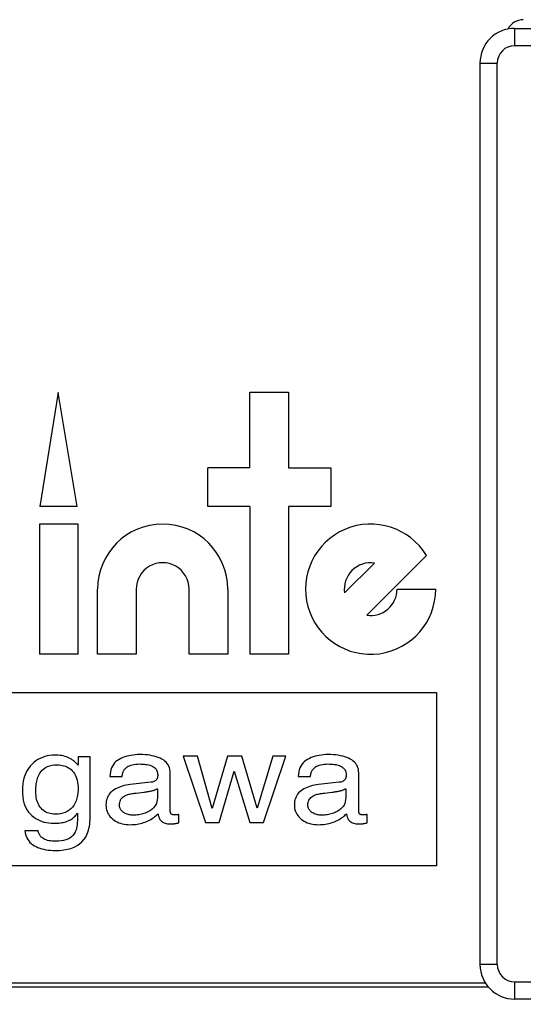
# Model space of a CAD drawing. Extents: x 137 to 1235, y -27 to 849.
# Drawn here: x 236 to 266, y 86 to 142 of the extents above; entities that cross this region are included whole.
import ezdxf

# ---------------------------------------------------------------- set-up
doc = ezdxf.new("R2010")
doc.units = 0
doc.header["$LTSCALE"] = 20
doc.layers.get('0').update_dxf_attribs({"linetype": 'CONTINUOUS'})
doc.layers.add('MAIN0', color=7, linetype='CONTINUOUS')
doc.layers.add('MAIN1', color=7, linetype='CONTINUOUS')
doc.dimstyles.new('MAIN001', dxfattribs={"dimtxt": 9.3, "dimasz": 6, "dimexe": 6, "dimexo": 2.4, "dimtad": 1, "dimdec": 3, "dimtxsty": 'STANDARD', "dimcen": 2.5, "dimaunit": 1, "dimazin": 3, "dimtfac": 0.903226, "dimtmove": 0, "dimatfit": 3, "dimtvp": 0.553763})

# ---------------------------------------------------------------- blocks, each defined once
blk = doc.blocks.new('_OPEN')
at = {"color": 0, "linetype": 'BYBLOCK'}
for p, q in [((-1, 0.166667), (0, 0)), ((0, 0), (-1, -0.166667)), ((0, 0), (-1, 0))]:
    blk.add_line(p, q, dxfattribs=at)
blk = doc.blocks.new('*D8')
at = {"layer": 'MAIN0', "color": 0, "linetype": 'BYBLOCK'}
for p, q in [((515.623, 95.155), (515.623, 39.206)), ((190.429, 89.531), (190.429, 39.206)), ((509.623, 45.206), (196.429, 45.206))]:
    blk.add_line(p, q, dxfattribs=at)
at = {"layer": 'MAIN0', "color": 0, "linetype": 'BYBLOCK', "xscale": 6, "yscale": 6, "zscale": 6}
for p, rotation in [((190.429, 45.206), 180), ((515.623, 45.206), 360)]:
    blk.add_blockref('_OPEN', p, dxfattribs=dict(at, rotation=rotation))
at = {"layer": 'MAIN0', "color": 0, "linetype": 'BYBLOCK', "insert": (353.026, 50.356), "char_height": 9.3, "attachment_point": 5}
blk.add_mtext('\\A1;325.2', dxfattribs=at)

msp = doc.modelspace()

# ---------------------------------------------------------------- linework, layer by layer
at = {"layer": 'MAIN1', "color": 7, "linetype": 'CONTINUOUS'}
for p, q in [((265.026, 141.9306), (392.026, 141.9306)), ((265.026, 141.9306), (265.026, 140.9306)), ((392.026, 140.9306), (265.026, 140.9306)), ((263.026, 139.9306), (264.026, 139.9306)), ((263.026, 139.9306), (263.026, 87.9306)), ((264.026, 87.9306), (264.026, 139.9306)), ((238.6931, 120.9233), (237.6388, 114.3568)), ((239.7961, 114.3568), (238.6931, 120.9233)), ((249.758, 120.9379), (251.9879, 120.9379)), ((249.758, 116.5866), (249.758, 120.9379)), ((251.9879, 120.9379), (251.9879, 116.5866)), ((247.3282, 114.3568), (247.3282, 116.5866)), ((249.758, 116.5866), (247.3282, 116.5866)), ((251.9879, 116.5866), (254.4178, 116.5866)), ((254.4178, 116.5866), (254.4178, 114.3568)), ((239.7961, 114.3568), (237.6388, 114.3568)), ((249.758, 114.3568), (247.3282, 114.3568)), ((249.758, 114.3568), (249.758, 105.8248)), ((254.4178, 114.3568), (251.9879, 114.3568)), ((251.9879, 114.3568), (251.9879, 105.8248)), ((237.6145, 113.3349), (237.6145, 105.8248)), ((239.8444, 113.3349), (237.6145, 113.3349)), ((239.8444, 105.8248), (239.8444, 113.3349)), ((259.9389, 111.513), (256.4989, 108.0729)), ((255.2126, 109.3594), (256.9399, 111.0868)), ((240.9678, 105.8248), (240.9678, 109.5799)), ((243.1977, 109.5707), (243.1977, 105.8248)), ((246.2481, 105.8248), (246.2481, 109.5799)), ((248.4779, 109.5799), (248.4779, 105.8248)), ((258.2425, 109.5798), (260.4747, 109.5798)), ((239.8444, 105.8248), (237.6145, 105.8248)), ((243.1977, 105.8248), (240.9678, 105.8248)), ((248.4779, 105.8248), (246.2481, 105.8248)), ((251.9879, 105.8248), (249.758, 105.8248)), ((212.5257, 103.6226), (260.5257, 103.6226)), ((260.5257, 103.6226), (260.5257, 93.6226)), ((238.0561, 99.9653), (237.9174, 99.9277)), ((238.1993, 99.9923), (238.0561, 99.9653)), ((238.347, 100.0085), (238.1993, 99.9923)), ((238.499, 100.0139), (238.347, 100.0085)), ((238.6025, 100.0117), (238.499, 100.0139)), ((238.7031, 100.0049), (238.6025, 100.0117)), ((238.8012, 99.994), (238.7031, 100.0049)), ((238.8966, 99.9785), (238.8012, 99.994)), ((238.9891, 99.9585), (238.8966, 99.9785)), ((242.7658, 99.9697), (242.6486, 99.9393)), ((242.8866, 99.9945), (242.7658, 99.9697)), ((243.0105, 100.014), (242.8866, 99.9945)), ((243.1377, 100.0279), (243.0105, 100.014)), ((243.268, 100.0361), (243.1377, 100.0279)), ((243.4018, 100.0389), (243.268, 100.0361)), ((243.5558, 100.0364), (243.4018, 100.0389)), ((243.7039, 100.0287), (243.5558, 100.0364)), ((243.8463, 100.0157), (243.7039, 100.0287)), ((243.9826, 99.9977), (243.8463, 100.0157)), ((244.1131, 99.9747), (243.9826, 99.9977)), ((244.2378, 99.9464), (244.1131, 99.9747)), ((253.6346, 99.9697), (253.5172, 99.9393)), ((253.7551, 99.9945), (253.6346, 99.9697)), ((253.8791, 100.014), (253.7551, 99.9945)), ((254.0063, 100.0279), (253.8791, 100.014)), ((254.1367, 100.0361), (254.0063, 100.0279)), ((254.2706, 100.0389), (254.1367, 100.0361)), ((254.4246, 100.0364), (254.2706, 100.0389)), ((254.5727, 100.0287), (254.4246, 100.0364)), ((254.715, 100.0157), (254.5727, 100.0287)), ((254.8514, 99.9977), (254.715, 100.0157)), ((254.9818, 99.9747), (254.8514, 99.9977)), ((255.1062, 99.9464), (254.9818, 99.9747)), ((237.1806, 99.4749), (237.077, 99.3628)), ((237.2922, 99.5773), (237.1806, 99.4749)), ((237.4081, 99.6689), (237.2922, 99.5773)), ((237.5286, 99.7498), (237.4081, 99.6689)), ((237.6538, 99.8199), (237.5286, 99.7498)), ((237.7833, 99.8791), (237.6538, 99.8199)), ((237.9174, 99.9277), (237.7833, 99.8791)), ((238.2077, 99.3891), (238.3406, 99.4208)), ((238.3406, 99.4208), (238.4834, 99.4399)), ((238.4834, 99.4399), (238.6362, 99.4463)), ((238.6362, 99.4463), (238.7398, 99.4428)), ((238.7398, 99.4428), (238.8397, 99.4326)), ((238.8397, 99.4326), (238.9358, 99.4154)), ((238.9358, 99.4154), (239.0282, 99.3914)), ((239.0794, 99.9341), (238.9891, 99.9585)), ((239.1666, 99.9053), (239.0794, 99.9341)), ((239.2514, 99.8723), (239.1666, 99.9053)), ((239.3335, 99.8347), (239.2514, 99.8723)), ((239.4129, 99.7926), (239.3335, 99.8347)), ((239.4554, 99.7665), (239.4129, 99.7926)), ((239.4979, 99.7381), (239.4554, 99.7665)), ((239.5406, 99.7073), (239.4979, 99.7381)), ((239.5836, 99.6743), (239.5406, 99.7073)), ((239.6267, 99.6391), (239.5836, 99.6743)), ((239.6699, 99.6015), (239.6267, 99.6391)), ((239.7134, 99.5617), (239.6699, 99.6015)), ((239.757, 99.5195), (239.7134, 99.5617)), ((239.8009, 99.4751), (239.757, 99.5195)), ((239.8449, 99.4284), (239.8009, 99.4751)), ((240.534, 99.9104), (239.8449, 99.9104)), ((239.8449, 99.9104), (239.8449, 99.4284)), ((240.534, 96.4333), (240.534, 99.9104)), ((241.8804, 99.472), (241.8222, 99.378)), ((241.9486, 99.5575), (241.8804, 99.472)), ((242.0265, 99.6343), (241.9486, 99.5575)), ((242.1144, 99.7026), (242.0265, 99.6343)), ((242.2121, 99.7622), (242.1144, 99.7026)), ((242.3162, 99.8148), (242.2121, 99.7622)), ((242.4237, 99.8617), (242.3162, 99.8148)), ((242.5345, 99.9033), (242.4237, 99.8617)), ((242.6486, 99.9393), (242.5345, 99.9033)), ((242.7324, 99.3633), (242.8053, 99.3986)), ((242.8053, 99.3986), (242.8849, 99.4284)), ((242.8849, 99.4284), (242.9713, 99.4528)), ((242.9713, 99.4528), (243.0646, 99.4718)), ((243.0646, 99.4718), (243.1647, 99.4854)), ((243.1647, 99.4854), (243.2717, 99.4935)), ((243.2717, 99.4935), (243.3854, 99.4963)), ((243.3854, 99.4963), (243.4842, 99.4948)), ((243.4842, 99.4948), (243.5786, 99.4903)), ((243.5786, 99.4903), (243.6682, 99.4829)), ((243.6682, 99.4829), (243.7531, 99.4726)), ((243.7531, 99.4726), (243.8334, 99.4592)), ((243.8334, 99.4592), (243.9088, 99.4429)), ((243.9088, 99.4429), (243.9795, 99.4237)), ((243.9795, 99.4237), (244.0458, 99.4014)), ((244.0458, 99.4014), (244.1072, 99.3763)), ((244.3564, 99.9129), (244.2378, 99.9464)), ((244.4691, 99.8744), (244.3564, 99.9129)), ((244.576, 99.8307), (244.4691, 99.8744)), ((244.6768, 99.7819), (244.576, 99.8307)), ((244.7692, 99.7276), (244.6768, 99.7819)), ((244.8518, 99.6676), (244.7692, 99.7276)), ((244.9248, 99.6019), (244.8518, 99.6676)), ((244.9879, 99.5305), (244.9248, 99.6019)), ((245.0414, 99.4534), (244.9879, 99.5305)), ((245.0851, 99.3706), (245.0414, 99.4534)), ((245.9125, 99.9461), (247.1958, 96.1226)), ((246.7308, 99.9461), (245.9125, 99.9461)), ((247.5862, 96.9329), (246.7308, 99.9461)), ((248.4542, 99.9461), (247.5862, 96.9329)), ((249.2931, 99.9461), (248.4542, 99.9461)), ((250.1651, 96.9509), (249.2931, 99.9461)), ((251.0746, 99.9461), (250.1651, 96.9509)), ((250.5307, 96.1226), (251.8224, 99.9461)), ((251.8224, 99.9461), (251.0746, 99.9461)), ((252.749, 99.472), (252.6906, 99.378)), ((252.8173, 99.5575), (252.749, 99.472)), ((252.8952, 99.6343), (252.8173, 99.5575)), ((252.983, 99.7026), (252.8952, 99.6343)), ((253.0806, 99.7622), (252.983, 99.7026)), ((253.185, 99.8148), (253.0806, 99.7622)), ((253.2924, 99.8617), (253.185, 99.8148)), ((253.4032, 99.9033), (253.2924, 99.8617)), ((253.5172, 99.9393), (253.4032, 99.9033)), ((253.601, 99.3633), (253.6738, 99.3986)), ((253.6738, 99.3986), (253.7534, 99.4284)), ((253.7534, 99.4284), (253.8399, 99.4528)), ((253.8399, 99.4528), (253.9331, 99.4718)), ((253.9331, 99.4718), (254.0333, 99.4854)), ((254.0333, 99.4854), (254.1402, 99.4935)), ((254.1402, 99.4935), (254.2538, 99.4963)), ((254.2538, 99.4963), (254.3529, 99.4948)), ((254.3529, 99.4948), (254.4471, 99.4903)), ((254.4471, 99.4903), (254.5367, 99.4829)), ((254.5367, 99.4829), (254.6215, 99.4726)), ((254.6215, 99.4726), (254.7018, 99.4592)), ((254.7018, 99.4592), (254.7774, 99.4429)), ((254.7774, 99.4429), (254.8483, 99.4237)), ((254.8483, 99.4237), (254.9145, 99.4014)), ((254.9145, 99.4014), (254.976, 99.3763)), ((255.225, 99.9129), (255.1062, 99.9464)), ((255.3376, 99.8744), (255.225, 99.9129)), ((255.4446, 99.8307), (255.3376, 99.8744)), ((255.5455, 99.7819), (255.4446, 99.8307)), ((255.6379, 99.7276), (255.5455, 99.7819)), ((255.7205, 99.6676), (255.6379, 99.7276)), ((255.7933, 99.6019), (255.7205, 99.6676)), ((255.8565, 99.5305), (255.7933, 99.6019)), ((255.9099, 99.4534), (255.8565, 99.5305)), ((255.9537, 99.3706), (255.9099, 99.4534)), ((236.771, 98.8304), (236.7218, 98.6763)), ((236.831, 98.9761), (236.771, 98.8304)), ((236.9021, 99.1134), (236.831, 98.9761)), ((236.9841, 99.2423), (236.9021, 99.1134)), ((237.077, 99.3628), (236.9841, 99.2423)), ((237.5566, 98.8109), (237.6195, 98.9316)), ((237.6195, 98.9316), (237.6926, 99.0395)), ((237.6926, 99.0395), (237.7757, 99.1349)), ((237.7757, 99.1349), (237.8686, 99.2175)), ((237.8686, 99.2175), (237.9717, 99.2874)), ((237.9717, 99.2874), (238.0847, 99.3446)), ((238.0847, 99.3446), (238.2077, 99.3891)), ((239.0282, 99.3914), (239.1169, 99.3606)), ((239.1169, 99.3606), (239.2018, 99.3229)), ((239.2018, 99.3229), (239.283, 99.2784)), ((239.283, 99.2784), (239.3606, 99.227)), ((239.3606, 99.227), (239.4342, 99.1687)), ((239.4342, 99.1687), (239.5042, 99.1037)), ((239.5042, 99.1037), (239.5688, 99.0314)), ((239.5688, 99.0314), (239.6267, 98.9518)), ((239.6267, 98.9518), (239.6779, 98.8649)), ((239.6779, 98.8649), (239.7222, 98.7705)), ((241.6874, 98.9157), (241.6785, 98.7786)), ((241.7063, 99.0442), (241.6874, 98.9157)), ((241.7352, 99.1641), (241.7063, 99.0442)), ((241.7737, 99.2753), (241.7352, 99.1641)), ((241.8222, 99.378), (241.7737, 99.2753)), ((242.3762, 98.7786), (242.3854, 98.8365)), ((242.3854, 98.8365), (242.3966, 98.8913)), ((242.3966, 98.8913), (242.4096, 98.9433)), ((242.4096, 98.9433), (242.4246, 98.9923)), ((242.4246, 98.9923), (242.4414, 99.0385)), ((242.4414, 99.0385), (242.4602, 99.0817)), ((242.4602, 99.0817), (242.481, 99.1218)), ((242.481, 99.1218), (242.5036, 99.1591)), ((242.5036, 99.1591), (242.5282, 99.1935)), ((242.5282, 99.1935), (242.5547, 99.2249)), ((242.5547, 99.2249), (242.607, 99.2765)), ((242.607, 99.2765), (242.6663, 99.3226)), ((242.6663, 99.3226), (242.7324, 99.3633)), ((244.1072, 99.3763), (244.1639, 99.3481)), ((244.1639, 99.3481), (244.2156, 99.3166)), ((244.2156, 99.3166), (244.2619, 99.2816)), ((244.2619, 99.2816), (244.3027, 99.2429)), ((244.3027, 99.2429), (244.3381, 99.2007)), ((244.3381, 99.2007), (244.368, 99.1549)), ((244.368, 99.1549), (244.3926, 99.1053)), ((244.3926, 99.1053), (244.4116, 99.0523)), ((244.4116, 99.0523), (244.4251, 98.9957)), ((244.4251, 98.9957), (244.4334, 98.9354)), ((244.4334, 98.9354), (244.4362, 98.8716)), ((244.4356, 98.8401), (244.4342, 98.8102)), ((244.4362, 98.8716), (244.4356, 98.8401)), ((245.1191, 99.282), (245.0851, 99.3706)), ((245.1435, 99.1878), (245.1191, 99.282)), ((245.1581, 99.0878), (245.1435, 99.1878)), ((245.1629, 98.9822), (245.1581, 99.0878)), ((245.1629, 96.7794), (245.1629, 98.9822)), ((247.9724, 96.1226), (248.8486, 99.0821)), ((248.8486, 99.0821), (249.754, 96.1226)), ((252.5561, 98.9157), (252.547, 98.7786)), ((252.5749, 99.0442), (252.5561, 98.9157)), ((252.6038, 99.1641), (252.5749, 99.0442)), ((252.6422, 99.2753), (252.6038, 99.1641)), ((252.6906, 99.378), (252.6422, 99.2753)), ((253.2446, 98.7786), (253.2538, 98.8365)), ((253.2538, 98.8365), (253.2651, 98.8913)), ((253.2651, 98.8913), (253.2782, 98.9433)), ((253.2782, 98.9433), (253.2933, 98.9923)), ((253.2933, 98.9923), (253.3102, 99.0385)), ((253.3102, 99.0385), (253.329, 99.0817)), ((253.329, 99.0817), (253.3497, 99.1218)), ((253.3497, 99.1218), (253.3722, 99.1591)), ((253.3722, 99.1591), (253.3969, 99.1935)), ((253.3969, 99.1935), (253.4234, 99.2249)), ((253.4234, 99.2249), (253.4758, 99.2765)), ((253.4758, 99.2765), (253.5349, 99.3226)), ((253.5349, 99.3226), (253.601, 99.3633)), ((254.976, 99.3763), (255.0327, 99.3481)), ((255.0327, 99.3481), (255.0844, 99.3166)), ((255.0844, 99.3166), (255.1306, 99.2816)), ((255.1306, 99.2816), (255.1714, 99.2429)), ((255.1714, 99.2429), (255.2068, 99.2007)), ((255.2068, 99.2007), (255.2367, 99.1549)), ((255.2367, 99.1549), (255.2611, 99.1053)), ((255.2611, 99.1053), (255.2802, 99.0523)), ((255.2802, 99.0523), (255.2938, 98.9957)), ((255.2938, 98.9957), (255.302, 98.9354)), ((255.302, 98.9354), (255.3046, 98.8716)), ((255.3042, 98.8401), (255.3026, 98.8102)), ((255.3046, 98.8716), (255.3042, 98.8401)), ((255.9877, 99.282), (255.9537, 99.3706)), ((256.0119, 99.1878), (255.9877, 99.282)), ((256.0264, 99.0878), (256.0119, 99.1878)), ((256.0313, 98.9822), (256.0264, 99.0878)), ((256.0313, 96.7794), (256.0313, 98.9822)), ((236.6562, 98.3427), (236.6398, 98.1632)), ((236.6837, 98.5137), (236.6562, 98.3427)), ((236.7218, 98.6763), (236.6837, 98.5137)), ((237.4167, 98.2328), (237.4274, 98.3281)), ((237.4274, 98.3281), (237.4414, 98.4191)), ((237.4414, 98.4191), (237.4582, 98.5059)), ((237.4582, 98.5059), (237.4782, 98.5884)), ((237.4782, 98.5884), (237.5013, 98.6668)), ((237.5013, 98.6668), (237.5274, 98.7409)), ((237.5274, 98.7409), (237.5566, 98.8109)), ((239.7222, 98.7705), (239.7597, 98.6689)), ((239.7597, 98.6689), (239.7902, 98.5599)), ((239.7902, 98.5599), (239.8142, 98.4436)), ((239.8142, 98.4436), (239.8312, 98.3199)), ((239.8312, 98.3199), (239.8415, 98.1888)), ((241.6785, 98.7786), (242.3762, 98.7786)), ((242.6083, 98.2749), (242.4949, 98.25)), ((242.7265, 98.2952), (242.6083, 98.2749)), ((242.8494, 98.3111), (242.7265, 98.2952)), ((244.0415, 98.4395), (242.8494, 98.3111)), ((244.0913, 98.4465), (244.0415, 98.4395)), ((244.1376, 98.4561), (244.0913, 98.4465)), ((244.1806, 98.4681), (244.1376, 98.4561)), ((244.2202, 98.4829), (244.1806, 98.4681)), ((244.2563, 98.5001), (244.2202, 98.4829)), ((244.2892, 98.52), (244.2563, 98.5001)), ((244.3186, 98.5424), (244.2892, 98.52)), ((244.3446, 98.5673), (244.3186, 98.5424)), ((244.3671, 98.5949), (244.3446, 98.5673)), ((244.3863, 98.6251), (244.3671, 98.5949)), ((244.3957, 98.6429), (244.3863, 98.6251)), ((244.4042, 98.6624), (244.3957, 98.6429)), ((244.4116, 98.6833), (244.4042, 98.6624)), ((244.4181, 98.7057), (244.4116, 98.6833)), ((244.4236, 98.7296), (244.4181, 98.7057)), ((244.4281, 98.7549), (244.4236, 98.7296)), ((244.4315, 98.7818), (244.4281, 98.7549)), ((244.433, 98.7989), (244.4315, 98.7818)), ((244.4342, 98.8102), (244.433, 98.7989)), ((252.547, 98.7786), (253.2446, 98.7786)), ((253.477, 98.2749), (253.3636, 98.25)), ((253.5951, 98.2952), (253.477, 98.2749)), ((253.7182, 98.3111), (253.5951, 98.2952)), ((254.9101, 98.4395), (253.7182, 98.3111)), ((254.9599, 98.4465), (254.9101, 98.4395)), ((255.0062, 98.4561), (254.9599, 98.4465)), ((255.0492, 98.4681), (255.0062, 98.4561)), ((255.0888, 98.4829), (255.0492, 98.4681)), ((255.125, 98.5001), (255.0888, 98.4829)), ((255.1578, 98.52), (255.125, 98.5001)), ((255.1871, 98.5424), (255.1578, 98.52)), ((255.2131, 98.5673), (255.1871, 98.5424)), ((255.2357, 98.5949), (255.2131, 98.5673)), ((255.2547, 98.6251), (255.2357, 98.5949)), ((255.2643, 98.6429), (255.2547, 98.6251)), ((255.2727, 98.6624), (255.2643, 98.6429)), ((255.2803, 98.6833), (255.2727, 98.6624)), ((255.2867, 98.7057), (255.2803, 98.6833)), ((255.2922, 98.7296), (255.2867, 98.7057)), ((255.2967, 98.7549), (255.2922, 98.7296)), ((255.3002, 98.7818), (255.2967, 98.7549)), ((255.3026, 98.8102), (255.3002, 98.7818)), ((236.6398, 98.1632), (236.6345, 97.9754)), ((236.6345, 97.9754), (236.6398, 97.7777)), ((236.6398, 97.7777), (236.6562, 97.5915)), ((237.4029, 97.9219), (237.4045, 98.0298)), ((237.4059, 97.7957), (237.4029, 97.9219)), ((237.4045, 98.0298), (237.409, 98.1334)), ((237.4151, 97.6757), (237.4059, 97.7957)), ((237.409, 98.1334), (237.4167, 98.2328)), ((239.8155, 97.6922), (239.799, 97.6086)), ((239.8284, 97.7782), (239.8155, 97.6922)), ((239.8375, 97.8666), (239.8284, 97.7782)), ((239.843, 97.9573), (239.8375, 97.8666)), ((239.8415, 98.1888), (239.8449, 98.0504)), ((239.8449, 98.0504), (239.843, 97.9573)), ((241.6392, 97.7533), (241.589, 97.6778)), ((241.6971, 97.8237), (241.6392, 97.7533)), ((241.7628, 97.8894), (241.6971, 97.8237)), ((241.8362, 97.9504), (241.7628, 97.8894)), ((241.916, 98.0067), (241.8362, 97.9504)), ((242.0004, 98.0585), (241.916, 98.0067)), ((242.0897, 98.1058), (242.0004, 98.0585)), ((242.1837, 98.1486), (242.0897, 98.1058)), ((242.2826, 98.1869), (242.1837, 98.1486)), ((242.3864, 98.2207), (242.2826, 98.1869)), ((242.4949, 98.25), (242.3864, 98.2207)), ((242.5756, 97.6755), (242.6182, 97.6949)), ((242.6182, 97.6949), (242.665, 97.7133)), ((242.665, 97.7133), (242.7158, 97.7306)), ((242.7158, 97.7306), (242.7709, 97.7469)), ((242.7709, 97.7469), (242.8298, 97.7621)), ((242.8298, 97.7621), (242.8929, 97.7761)), ((242.8929, 97.7761), (242.9601, 97.7893)), ((242.9601, 97.7893), (243.0313, 97.8013)), ((243.0313, 97.8013), (243.1066, 97.8121)), ((243.1066, 97.8121), (243.1859, 97.8219)), ((243.1859, 97.8219), (243.6386, 97.8718)), ((243.6386, 97.8718), (243.6802, 97.8764)), ((243.6802, 97.8764), (243.722, 97.8816)), ((243.722, 97.8816), (243.7639, 97.8873)), ((243.7639, 97.8873), (243.8062, 97.8936)), ((243.8062, 97.8936), (243.8484, 97.9005)), ((243.8484, 97.9005), (243.8907, 97.9079)), ((243.8907, 97.9079), (243.9334, 97.9159)), ((243.9334, 97.9159), (243.9762, 97.9245)), ((243.9762, 97.9245), (244.0192, 97.9337)), ((244.0192, 97.9337), (244.0623, 97.9434)), ((244.0623, 97.9434), (244.1048, 97.9536)), ((244.1048, 97.9536), (244.1455, 97.9643)), ((244.1455, 97.9643), (244.1847, 97.9755)), ((244.1847, 97.9755), (244.2224, 97.9872)), ((244.2224, 97.9872), (244.2586, 97.9995)), ((244.2586, 97.9995), (244.293, 98.0122)), ((244.293, 98.0122), (244.326, 98.0255)), ((244.326, 98.0255), (244.3574, 98.0392)), ((244.3574, 98.0392), (244.387, 98.0535)), ((244.387, 98.0535), (244.4154, 98.0682)), ((244.4154, 98.0682), (244.4154, 97.5506)), ((252.5078, 97.7533), (252.4578, 97.6778)), ((252.5658, 97.8237), (252.5078, 97.7533)), ((252.6315, 97.8894), (252.5658, 97.8237)), ((252.705, 97.9504), (252.6315, 97.8894)), ((252.7845, 98.0067), (252.705, 97.9504)), ((252.869, 98.0585), (252.7845, 98.0067)), ((252.9582, 98.1058), (252.869, 98.0585)), ((253.0524, 98.1486), (252.9582, 98.1058)), ((253.1513, 98.1869), (253.0524, 98.1486)), ((253.255, 98.2207), (253.1513, 98.1869)), ((253.3636, 98.25), (253.255, 98.2207)), ((253.4442, 97.6755), (253.4869, 97.6949)), ((253.4869, 97.6949), (253.5335, 97.7133)), ((253.5335, 97.7133), (253.5846, 97.7306)), ((253.5846, 97.7306), (253.6394, 97.7469)), ((253.6394, 97.7469), (253.6983, 97.7621)), ((253.6983, 97.7621), (253.7615, 97.7761)), ((253.7615, 97.7761), (253.8286, 97.7893)), ((253.8286, 97.7893), (253.8999, 97.8013)), ((253.8999, 97.8013), (253.9754, 97.8121)), ((253.9754, 97.8121), (254.0547, 97.8219)), ((254.0547, 97.8219), (254.5073, 97.8718)), ((254.5073, 97.8718), (254.5489, 97.8764)), ((254.5489, 97.8764), (254.5906, 97.8816)), ((254.5906, 97.8816), (254.6326, 97.8873)), ((254.6326, 97.8873), (254.6746, 97.8936)), ((254.6746, 97.8936), (254.717, 97.9005)), ((254.717, 97.9005), (254.7594, 97.9079)), ((254.7594, 97.9079), (254.8019, 97.9159)), ((254.8019, 97.9159), (254.8448, 97.9245)), ((254.8448, 97.9245), (254.8878, 97.9337)), ((254.8878, 97.9337), (254.9309, 97.9434)), ((254.9309, 97.9434), (254.9732, 97.9536)), ((254.9732, 97.9536), (255.0141, 97.9643)), ((255.0141, 97.9643), (255.0534, 97.9755)), ((255.0534, 97.9755), (255.0911, 97.9872)), ((255.0911, 97.9872), (255.1271, 97.9995)), ((255.1271, 97.9995), (255.1617, 98.0122)), ((255.1617, 98.0122), (255.1946, 98.0255)), ((255.1946, 98.0255), (255.226, 98.0392)), ((255.226, 98.0392), (255.2558, 98.0535)), ((255.2558, 98.0535), (255.2839, 98.0682)), ((255.2839, 98.0682), (255.2839, 97.5506)), ((236.6562, 97.5915), (236.6833, 97.4169)), ((236.6833, 97.4169), (236.7212, 97.2537)), ((236.7212, 97.2537), (236.77, 97.1021)), ((237.4303, 97.562), (237.4151, 97.6757)), ((237.4517, 97.4544), (237.4303, 97.562)), ((237.4791, 97.3529), (237.4517, 97.4544)), ((237.5126, 97.2577), (237.4791, 97.3529)), ((237.5523, 97.1685), (237.5126, 97.2577)), ((237.5982, 97.0857), (237.5523, 97.1685)), ((239.662, 97.2257), (239.5915, 97.1069)), ((239.6967, 97.2976), (239.662, 97.2257)), ((239.7278, 97.3718), (239.6967, 97.2976)), ((239.7551, 97.4485), (239.7278, 97.3718)), ((239.779, 97.5273), (239.7551, 97.4485)), ((239.799, 97.6086), (239.779, 97.5273)), ((241.4537, 97.2297), (241.4498, 97.1257)), ((241.4498, 97.1257), (241.4537, 97.0303)), ((241.4653, 97.3289), (241.4537, 97.2297)), ((241.4846, 97.4233), (241.4653, 97.3289)), ((241.5117, 97.5129), (241.4846, 97.4233)), ((241.5465, 97.5978), (241.5117, 97.5129)), ((241.589, 97.6778), (241.5465, 97.5978)), ((242.2309, 97.1401), (242.2342, 97.2116)), ((242.2331, 97.0856), (242.2309, 97.1401)), ((242.2342, 97.2116), (242.2446, 97.2791)), ((242.2446, 97.2791), (242.2618, 97.3425)), ((242.2618, 97.3425), (242.2859, 97.4021)), ((242.2859, 97.4021), (242.317, 97.4577)), ((242.317, 97.4577), (242.355, 97.5093)), ((242.355, 97.5093), (242.3998, 97.5569)), ((242.3998, 97.5569), (242.4514, 97.6003)), ((242.4514, 97.6003), (242.5102, 97.6399)), ((242.5102, 97.6399), (242.5756, 97.6755)), ((244.3158, 97.1296), (244.2596, 97.0409)), ((244.3594, 97.2249), (244.3158, 97.1296)), ((244.3903, 97.3269), (244.3594, 97.2249)), ((244.4091, 97.4353), (244.3903, 97.3269)), ((244.4154, 97.5506), (244.4091, 97.4353)), ((252.3225, 97.2297), (252.3186, 97.1257)), ((252.3186, 97.1257), (252.3225, 97.0303)), ((252.334, 97.3289), (252.3225, 97.2297)), ((252.3534, 97.4233), (252.334, 97.3289)), ((252.3804, 97.5129), (252.3534, 97.4233)), ((252.4153, 97.5978), (252.3804, 97.5129)), ((252.4578, 97.6778), (252.4153, 97.5978)), ((253.0994, 97.1401), (253.1028, 97.2116)), ((253.1018, 97.0856), (253.0994, 97.1401)), ((253.1028, 97.2116), (253.1133, 97.2791)), ((253.1133, 97.2791), (253.1304, 97.3425)), ((253.1304, 97.3425), (253.1545, 97.4021)), ((253.1545, 97.4021), (253.1855, 97.4577)), ((253.1855, 97.4577), (253.2234, 97.5093)), ((253.2234, 97.5093), (253.2682, 97.5569)), ((253.2682, 97.5569), (253.3199, 97.6003)), ((253.3199, 97.6003), (253.3786, 97.6399)), ((253.3786, 97.6399), (253.4442, 97.6755)), ((255.1842, 97.1296), (255.1282, 97.0409)), ((255.2278, 97.2249), (255.1842, 97.1296)), ((255.259, 97.3269), (255.2278, 97.2249)), ((255.2776, 97.4353), (255.259, 97.3269)), ((255.2839, 97.5506), (255.2776, 97.4353)), ((236.77, 97.1021), (236.8296, 96.9621)), ((236.8296, 96.9621), (236.9001, 96.8335)), ((236.9001, 96.8335), (236.9814, 96.7165)), ((236.9814, 96.7165), (237.0734, 96.611)), ((237.0734, 96.611), (237.1765, 96.517)), ((237.6499, 97.009), (237.5982, 97.0857)), ((237.708, 96.9384), (237.6499, 97.009)), ((237.7711, 96.8743), (237.708, 96.9384)), ((237.8385, 96.8169), (237.7711, 96.8743)), ((237.9101, 96.7663), (237.8385, 96.8169)), ((237.9857, 96.7224), (237.9101, 96.7663)), ((238.0656, 96.6853), (237.9857, 96.7224)), ((238.1497, 96.6549), (238.0656, 96.6853)), ((238.2381, 96.6313), (238.1497, 96.6549)), ((238.3306, 96.6144), (238.2381, 96.6313)), ((238.4274, 96.6043), (238.3306, 96.6144)), ((238.5282, 96.6009), (238.4274, 96.6043)), ((238.6846, 96.6072), (238.5282, 96.6009)), ((238.8314, 96.6259), (238.6846, 96.6072)), ((238.9686, 96.6571), (238.8314, 96.6259)), ((239.0963, 96.7009), (238.9686, 96.6571)), ((239.2145, 96.7571), (239.0963, 96.7009)), ((239.323, 96.8258), (239.2145, 96.7571)), ((239.4221, 96.9071), (239.323, 96.8258)), ((239.5116, 97.0008), (239.4221, 96.9071)), ((239.5915, 97.1069), (239.5116, 97.0008)), ((239.7223, 96.5434), (239.7699, 96.5975)), ((239.7699, 96.5975), (239.8156, 96.6546)), ((239.8156, 96.6546), (239.8164, 96.5015)), ((241.4537, 97.0303), (241.4656, 96.938)), ((241.4656, 96.938), (241.4852, 96.849)), ((241.4852, 96.849), (241.5127, 96.7633)), ((241.5127, 96.7633), (241.548, 96.6808)), ((241.548, 96.6808), (241.5913, 96.6015)), ((241.5913, 96.6015), (241.6423, 96.5255)), ((242.2402, 97.0333), (242.2331, 97.0856)), ((242.2522, 96.9836), (242.2402, 97.0333)), ((242.2688, 96.9362), (242.2522, 96.9836)), ((242.2901, 96.8911), (242.2688, 96.9362)), ((242.3161, 96.8484), (242.2901, 96.8911)), ((242.3468, 96.808), (242.3161, 96.8484)), ((242.3824, 96.77), (242.3468, 96.808)), ((242.4226, 96.7343), (242.3824, 96.77)), ((242.4676, 96.701), (242.4226, 96.7343)), ((242.5157, 96.6705), (242.4676, 96.701)), ((242.5658, 96.6432), (242.5157, 96.6705)), ((242.6174, 96.6191), (242.5658, 96.6432)), ((242.6709, 96.5982), (242.6174, 96.6191)), ((242.726, 96.5805), (242.6709, 96.5982)), ((242.783, 96.566), (242.726, 96.5805)), ((242.8416, 96.5547), (242.783, 96.566)), ((243.3398, 96.5654), (243.2626, 96.5544)), ((243.4164, 96.5795), (243.3398, 96.5654)), ((243.4926, 96.5968), (243.4164, 96.5795)), ((243.5682, 96.6172), (243.4926, 96.5968)), ((243.6434, 96.6408), (243.5682, 96.6172)), ((243.7182, 96.6675), (243.6434, 96.6408)), ((243.7923, 96.6974), (243.7182, 96.6675)), ((243.9107, 96.7528), (243.7923, 96.6974)), ((244.0166, 96.8149), (243.9107, 96.7528)), ((244.1102, 96.8836), (244.0166, 96.8149)), ((244.191, 96.959), (244.1102, 96.8836)), ((244.2596, 97.0409), (244.191, 96.959)), ((244.3534, 96.5294), (244.4051, 96.5788)), ((244.4051, 96.5788), (244.4527, 96.6296)), ((244.4527, 96.6296), (244.4608, 96.5849)), ((244.4608, 96.5849), (244.4698, 96.5423)), ((245.1634, 96.7598), (245.1629, 96.7794)), ((245.1648, 96.741), (245.1634, 96.7598)), ((245.1672, 96.723), (245.1648, 96.741)), ((245.1704, 96.7057), (245.1672, 96.723)), ((245.1747, 96.6893), (245.1704, 96.7057)), ((245.18, 96.6736), (245.1747, 96.6893)), ((245.1862, 96.6588), (245.18, 96.6736)), ((245.1934, 96.6447), (245.1862, 96.6588)), ((245.2016, 96.6314), (245.1934, 96.6447)), ((245.2107, 96.6189), (245.2016, 96.6314)), ((245.2212, 96.6073), (245.2107, 96.6189)), ((245.234, 96.597), (245.2212, 96.6073)), ((245.2487, 96.5879), (245.234, 96.597)), ((245.2658, 96.58), (245.2487, 96.5879)), ((245.2848, 96.5733), (245.2658, 96.58)), ((245.306, 96.5679), (245.2848, 96.5733)), ((245.3294, 96.5636), (245.306, 96.5679)), ((245.3547, 96.5606), (245.3294, 96.5636)), ((245.3824, 96.5588), (245.3547, 96.5606)), ((245.4121, 96.5582), (245.3824, 96.5588)), ((245.4222, 96.5583), (245.4121, 96.5582)), ((245.4326, 96.5584), (245.4222, 96.5583)), ((245.4431, 96.5587), (245.4326, 96.5584)), ((245.4539, 96.5591), (245.4431, 96.5587)), ((245.465, 96.5595), (245.4539, 96.5591)), ((245.4764, 96.5601), (245.465, 96.5595)), ((245.488, 96.5608), (245.4764, 96.5601)), ((245.4998, 96.5616), (245.488, 96.5608)), ((245.5118, 96.5625), (245.4998, 96.5616)), ((245.5242, 96.5635), (245.5118, 96.5625)), ((245.5368, 96.5646), (245.5242, 96.5635)), ((245.5495, 96.5658), (245.5368, 96.5646)), ((245.5624, 96.5672), (245.5495, 96.5658)), ((245.5753, 96.5686), (245.5624, 96.5672)), ((245.5886, 96.5702), (245.5753, 96.5686)), ((245.6019, 96.5719), (245.5886, 96.5702)), ((245.6154, 96.5736), (245.6019, 96.5719)), ((245.6292, 96.5755), (245.6154, 96.5736)), ((245.643, 96.5775), (245.6292, 96.5755)), ((245.6571, 96.5795), (245.643, 96.5775)), ((245.6571, 96.1046), (245.6571, 96.5795)), ((252.3225, 97.0303), (252.3344, 96.938)), ((252.3344, 96.938), (252.3539, 96.849)), ((252.3539, 96.849), (252.3814, 96.7633)), ((252.3814, 96.7633), (252.4167, 96.6808)), ((252.4167, 96.6808), (252.4599, 96.6015)), ((252.4599, 96.6015), (252.511, 96.5255)), ((253.1089, 97.0333), (253.1018, 97.0856)), ((253.1206, 96.9836), (253.1089, 97.0333)), ((253.1372, 96.9362), (253.1206, 96.9836)), ((253.1585, 96.8911), (253.1372, 96.9362)), ((253.1846, 96.8484), (253.1585, 96.8911)), ((253.2154, 96.808), (253.1846, 96.8484)), ((253.2509, 96.77), (253.2154, 96.808)), ((253.291, 96.7343), (253.2509, 96.77)), ((253.3361, 96.701), (253.291, 96.7343)), ((253.3843, 96.6705), (253.3361, 96.701)), ((253.4342, 96.6432), (253.3843, 96.6705)), ((253.486, 96.6191), (253.4342, 96.6432)), ((253.5395, 96.5982), (253.486, 96.6191)), ((253.5947, 96.5805), (253.5395, 96.5982)), ((253.6515, 96.566), (253.5947, 96.5805)), ((253.7103, 96.5547), (253.6515, 96.566)), ((254.2083, 96.5654), (254.1314, 96.5544)), ((254.2851, 96.5795), (254.2083, 96.5654)), ((254.3613, 96.5968), (254.2851, 96.5795)), ((254.437, 96.6172), (254.3613, 96.5968)), ((254.5121, 96.6408), (254.437, 96.6172)), ((254.5867, 96.6675), (254.5121, 96.6408)), ((254.661, 96.6974), (254.5867, 96.6675)), ((254.7792, 96.7528), (254.661, 96.6974)), ((254.8852, 96.8149), (254.7792, 96.7528)), ((254.9786, 96.8836), (254.8852, 96.8149)), ((255.0597, 96.959), (254.9786, 96.8836)), ((255.1282, 97.0409), (255.0597, 96.959)), ((255.2218, 96.5294), (255.2736, 96.5788)), ((255.2736, 96.5788), (255.3212, 96.6296)), ((255.3212, 96.6296), (255.3293, 96.5849)), ((255.3293, 96.5849), (255.3384, 96.5423)), ((256.0318, 96.7598), (256.0313, 96.7794)), ((256.0332, 96.741), (256.0318, 96.7598)), ((256.0356, 96.723), (256.0332, 96.741)), ((256.039, 96.7057), (256.0356, 96.723)), ((256.0434, 96.6893), (256.039, 96.7057)), ((256.0486, 96.6736), (256.0434, 96.6893)), ((256.0549, 96.6588), (256.0486, 96.6736)), ((256.0621, 96.6447), (256.0549, 96.6588)), ((256.0701, 96.6314), (256.0621, 96.6447)), ((256.0792, 96.6189), (256.0701, 96.6314)), ((256.0898, 96.6073), (256.0792, 96.6189)), ((256.1025, 96.597), (256.0898, 96.6073)), ((256.1174, 96.5879), (256.1025, 96.597)), ((256.1343, 96.58), (256.1174, 96.5879)), ((256.1535, 96.5733), (256.1343, 96.58)), ((256.1746, 96.5679), (256.1535, 96.5733)), ((256.198, 96.5636), (256.1746, 96.5679)), ((256.2234, 96.5606), (256.198, 96.5636)), ((256.2509, 96.5588), (256.2234, 96.5606)), ((256.2807, 96.5582), (256.2509, 96.5588)), ((256.2907, 96.5583), (256.2807, 96.5582)), ((256.3012, 96.5584), (256.2907, 96.5583)), ((256.3117, 96.5587), (256.3012, 96.5584)), ((256.3225, 96.5591), (256.3117, 96.5587)), ((256.3336, 96.5595), (256.3225, 96.5591)), ((256.3449, 96.5601), (256.3336, 96.5595)), ((256.3564, 96.5608), (256.3449, 96.5601)), ((256.3684, 96.5616), (256.3564, 96.5608)), ((256.3805, 96.5625), (256.3684, 96.5616)), ((256.3927, 96.5635), (256.3805, 96.5625)), ((256.4052, 96.5646), (256.3927, 96.5635)), ((256.4179, 96.5658), (256.4052, 96.5646)), ((256.4309, 96.5672), (256.4179, 96.5658)), ((256.4439, 96.5686), (256.4309, 96.5672)), ((256.4571, 96.5702), (256.4439, 96.5686)), ((256.4705, 96.5719), (256.4571, 96.5702)), ((256.4841, 96.5736), (256.4705, 96.5719)), ((256.4977, 96.5755), (256.4841, 96.5736)), ((256.5257, 96.5795), (256.4977, 96.5755)), ((256.5257, 96.1046), (256.5257, 96.5795)), ((237.1765, 96.517), (237.2866, 96.4333)), ((237.2866, 96.4333), (237.4005, 96.3583)), ((237.4005, 96.3583), (237.5178, 96.2922)), ((237.5178, 96.2922), (237.639, 96.2349)), ((237.639, 96.2349), (237.7635, 96.1863)), ((237.7635, 96.1863), (237.8918, 96.1468)), ((237.8918, 96.1468), (238.0238, 96.1158)), ((238.0238, 96.1158), (238.1593, 96.0938)), ((238.1593, 96.0938), (238.2982, 96.0806)), ((238.2982, 96.0806), (238.441, 96.0762)), ((238.441, 96.0762), (238.5428, 96.0777)), ((238.5428, 96.0777), (238.6406, 96.082)), ((238.6406, 96.082), (238.7341, 96.089)), ((238.7341, 96.089), (238.8237, 96.099)), ((238.8237, 96.099), (238.9092, 96.112)), ((238.9092, 96.112), (238.9906, 96.1277)), ((238.9906, 96.1277), (239.0679, 96.1461)), ((239.0679, 96.1461), (239.1414, 96.1677)), ((239.1414, 96.1677), (239.2106, 96.1918)), ((239.2106, 96.1918), (239.2758, 96.219)), ((239.2758, 96.219), (239.3379, 96.249)), ((239.3379, 96.249), (239.3983, 96.2821)), ((239.3983, 96.2821), (239.4569, 96.3181)), ((239.4569, 96.3181), (239.5137, 96.3573)), ((239.5137, 96.3573), (239.5686, 96.3993)), ((239.5686, 96.3993), (239.6217, 96.4443)), ((239.6217, 96.4443), (239.6728, 96.4923)), ((239.6728, 96.4923), (239.7223, 96.5434)), ((239.7984, 96.1005), (239.7855, 95.986)), ((239.8078, 96.2245), (239.7984, 96.1005)), ((239.8138, 96.3582), (239.8078, 96.2245)), ((239.8164, 96.5015), (239.8138, 96.3582)), ((240.4942, 95.8997), (240.5116, 96.0238)), ((240.5116, 96.0238), (240.5242, 96.1541)), ((240.5242, 96.1541), (240.5315, 96.2906)), ((240.5315, 96.2906), (240.534, 96.4333)), ((241.6423, 96.5255), (241.7013, 96.4529)), ((241.7013, 96.4529), (241.768, 96.3833)), ((241.768, 96.3833), (241.8426, 96.317)), ((241.8426, 96.317), (241.9233, 96.2557)), ((241.9233, 96.2557), (242.0085, 96.2009)), ((242.0085, 96.2009), (242.0984, 96.1525)), ((242.0984, 96.1525), (242.1926, 96.1105)), ((242.1926, 96.1105), (242.2915, 96.0749)), ((242.2915, 96.0749), (242.395, 96.0458)), ((242.395, 96.0458), (242.5029, 96.0233)), ((242.5029, 96.0233), (242.6152, 96.007)), ((242.6152, 96.007), (242.7322, 95.9973)), ((242.7322, 95.9973), (242.8538, 95.9941)), ((242.9021, 96.5467), (242.8416, 96.5547)), ((242.8538, 95.9941), (242.9558, 95.996)), ((242.9642, 96.5418), (242.9021, 96.5467)), ((242.9558, 95.996), (243.0562, 96.0017)), ((243.0282, 96.5402), (242.9642, 96.5418)), ((243.1068, 96.5418), (243.0282, 96.5402)), ((243.0562, 96.0017), (243.1548, 96.0112)), ((243.185, 96.5465), (243.1068, 96.5418)), ((243.1548, 96.0112), (243.2518, 96.0244)), ((243.2626, 96.5544), (243.185, 96.5465)), ((243.2518, 96.0244), (243.3469, 96.0414)), ((243.3469, 96.0414), (243.4402, 96.0622)), ((243.4402, 96.0622), (243.532, 96.0869)), ((243.532, 96.0869), (243.6219, 96.1152)), ((243.6219, 96.1152), (243.7101, 96.1473)), ((243.7101, 96.1473), (243.7966, 96.1833)), ((243.7966, 96.1833), (243.8799, 96.2217)), ((243.8799, 96.2217), (243.9596, 96.2617)), ((243.9596, 96.2617), (244.0352, 96.3029)), ((244.0352, 96.3029), (244.1068, 96.3455)), ((244.1068, 96.3455), (244.1744, 96.3894)), ((244.1744, 96.3894), (244.2379, 96.4347)), ((244.2379, 96.4347), (244.2978, 96.4814)), ((244.2978, 96.4814), (244.3534, 96.5294)), ((244.4698, 96.5423), (244.4799, 96.5017)), ((244.4799, 96.5017), (244.4914, 96.4632)), ((244.4914, 96.4632), (244.5035, 96.4269)), ((244.5035, 96.4269), (244.517, 96.3925)), ((244.517, 96.3925), (244.5315, 96.3603)), ((244.5315, 96.3603), (244.547, 96.3302)), ((244.547, 96.3302), (244.5636, 96.3021)), ((244.5636, 96.3021), (244.5814, 96.2761)), ((244.5814, 96.2761), (244.6185, 96.2313)), ((244.6185, 96.2313), (244.6597, 96.1913)), ((244.6597, 96.1913), (244.7051, 96.156)), ((244.7051, 96.156), (244.7548, 96.1253)), ((244.7548, 96.1253), (244.8088, 96.0994)), ((244.8088, 96.0994), (244.867, 96.0782)), ((244.867, 96.0782), (244.9294, 96.0617)), ((244.9294, 96.0617), (244.996, 96.05)), ((244.996, 96.05), (245.0668, 96.0429)), ((245.0668, 96.0429), (245.1421, 96.0405)), ((245.1421, 96.0405), (245.173, 96.0406)), ((245.173, 96.0406), (245.2025, 96.0409)), ((245.2025, 96.0409), (245.2307, 96.0414)), ((245.2307, 96.0414), (245.2577, 96.0422)), ((245.2577, 96.0422), (245.2833, 96.0432)), ((245.2833, 96.0432), (245.3076, 96.0444)), ((245.3076, 96.0444), (245.3304, 96.0457)), ((245.3304, 96.0457), (245.3521, 96.0473)), ((245.3521, 96.0473), (245.3724, 96.0492)), ((245.3724, 96.0492), (245.3913, 96.0513)), ((245.3913, 96.0513), (245.4103, 96.0537)), ((245.4103, 96.0537), (245.4311, 96.0569)), ((245.4311, 96.0569), (245.4536, 96.0605)), ((245.4536, 96.0605), (245.4776, 96.0649)), ((245.4776, 96.0649), (245.5034, 96.07)), ((245.5034, 96.07), (245.5307, 96.0757)), ((245.5307, 96.0757), (245.5598, 96.082)), ((245.5598, 96.082), (245.5906, 96.0889)), ((245.5906, 96.0889), (245.623, 96.0965)), ((245.623, 96.0965), (245.6571, 96.1046)), ((247.1958, 96.1226), (247.9724, 96.1226)), ((249.754, 96.1226), (250.5307, 96.1226)), ((252.511, 96.5255), (252.5698, 96.4529)), ((252.5698, 96.4529), (252.6365, 96.3833)), ((252.6365, 96.3833), (252.711, 96.317)), ((252.711, 96.317), (252.7918, 96.2557)), ((252.7918, 96.2557), (252.8771, 96.2009)), ((252.8771, 96.2009), (252.9669, 96.1525)), ((252.9669, 96.1525), (253.0612, 96.1105)), ((253.0612, 96.1105), (253.1602, 96.0749)), ((253.1602, 96.0749), (253.2634, 96.0458)), ((253.2634, 96.0458), (253.3714, 96.0233)), ((253.3714, 96.0233), (253.4838, 96.007)), ((253.4838, 96.007), (253.6007, 95.9973)), ((253.6007, 95.9973), (253.7224, 95.9941)), ((253.7708, 96.5467), (253.7103, 96.5547)), ((253.7224, 95.9941), (253.8246, 95.996)), ((253.8329, 96.5418), (253.7708, 96.5467)), ((253.8246, 95.996), (253.9249, 96.0017)), ((253.8967, 96.5402), (253.8329, 96.5418)), ((253.9755, 96.5418), (253.8967, 96.5402)), ((253.9249, 96.0017), (254.0234, 96.0112)), ((254.0535, 96.5465), (253.9755, 96.5418)), ((254.0234, 96.0112), (254.1203, 96.0244)), ((254.1314, 96.5544), (254.0535, 96.5465)), ((254.1203, 96.0244), (254.2155, 96.0414)), ((254.2155, 96.0414), (254.3089, 96.0622)), ((254.3089, 96.0622), (254.4005, 96.0869)), ((254.4005, 96.0869), (254.4903, 96.1152)), ((254.4903, 96.1152), (254.5786, 96.1473)), ((254.5786, 96.1473), (254.665, 96.1833)), ((254.665, 96.1833), (254.7486, 96.2217)), ((254.7486, 96.2217), (254.8282, 96.2617)), ((254.8282, 96.2617), (254.9038, 96.3029)), ((254.9038, 96.3029), (254.9754, 96.3455)), ((254.9754, 96.3455), (255.043, 96.3894)), ((255.043, 96.3894), (255.1066, 96.4347)), ((255.1066, 96.4347), (255.1662, 96.4814)), ((255.1662, 96.4814), (255.2218, 96.5294)), ((255.3384, 96.5423), (255.3486, 96.5017)), ((255.3486, 96.5017), (255.3598, 96.4632)), ((255.3598, 96.4632), (255.3722, 96.4269)), ((255.3722, 96.4269), (255.3855, 96.3925)), ((255.3855, 96.3925), (255.4, 96.3603)), ((255.4, 96.3603), (255.4157, 96.3302)), ((255.4157, 96.3302), (255.4323, 96.3021)), ((255.4323, 96.3021), (255.4501, 96.2761)), ((255.4501, 96.2761), (255.487, 96.2313)), ((255.487, 96.2313), (255.5282, 96.1913)), ((255.5282, 96.1913), (255.5737, 96.156)), ((255.5737, 96.156), (255.6234, 96.1253)), ((255.6234, 96.1253), (255.6773, 96.0994)), ((255.6773, 96.0994), (255.7356, 96.0782)), ((255.7356, 96.0782), (255.7981, 96.0617)), ((255.7981, 96.0617), (255.8647, 96.05)), ((255.8647, 96.05), (255.9356, 96.0429)), ((255.9356, 96.0429), (256.0108, 96.0405)), ((256.0108, 96.0405), (256.0416, 96.0406)), ((256.0416, 96.0406), (256.0711, 96.0409)), ((256.0711, 96.0409), (256.0994, 96.0414)), ((256.0994, 96.0414), (256.1262, 96.0422)), ((256.1262, 96.0422), (256.1518, 96.0432)), ((256.1518, 96.0432), (256.176, 96.0444)), ((256.176, 96.0444), (256.199, 96.0457)), ((256.199, 96.0457), (256.2205, 96.0473)), ((256.2205, 96.0473), (256.2408, 96.0492)), ((256.2408, 96.0492), (256.2597, 96.0513)), ((256.2597, 96.0513), (256.2789, 96.0537)), ((256.2789, 96.0537), (256.2997, 96.0569)), ((256.2997, 96.0569), (256.3221, 96.0605)), ((256.3221, 96.0605), (256.3462, 96.0649)), ((256.3462, 96.0649), (256.3719, 96.07)), ((256.3719, 96.07), (256.3994, 96.0757)), ((256.3994, 96.0757), (256.4285, 96.082)), ((256.4285, 96.082), (256.4593, 96.0889)), ((256.4593, 96.0889), (256.4917, 96.0965)), ((256.4917, 96.0965), (256.5257, 96.1046)), ((236.7714, 95.6479), (236.7874, 95.5331)), ((237.5314, 95.6479), (236.7714, 95.6479)), ((236.7874, 95.5331), (236.812, 95.4247)), ((236.812, 95.4247), (236.8453, 95.3225)), ((237.5434, 95.5976), (237.5314, 95.6479)), ((237.5575, 95.5497), (237.5434, 95.5976)), ((237.5737, 95.5042), (237.5575, 95.5497)), ((237.5919, 95.461), (237.5737, 95.5042)), ((237.6126, 95.4201), (237.5919, 95.461)), ((239.6112, 95.4595), (239.5402, 95.3709)), ((239.6703, 95.5585), (239.6112, 95.4595)), ((239.7002, 95.6247), (239.6703, 95.5585)), ((239.7267, 95.7005), (239.7002, 95.6247)), ((239.7496, 95.7861), (239.7267, 95.7005)), ((239.7693, 95.8813), (239.7496, 95.7861)), ((239.7855, 95.986), (239.7693, 95.8813)), ((240.3325, 95.371), (240.3747, 95.4645)), ((240.3747, 95.4645), (240.412, 95.5641)), ((240.412, 95.5641), (240.4444, 95.6697)), ((240.4444, 95.6697), (240.4719, 95.7817)), ((240.4719, 95.7817), (240.4942, 95.8997)), ((236.8453, 95.3225), (236.887, 95.2265)), ((236.887, 95.2265), (236.9377, 95.1368)), ((236.9377, 95.1368), (236.9967, 95.0534)), ((236.9967, 95.0534), (237.0646, 94.9762)), ((237.0646, 94.9762), (237.141, 94.9053)), ((237.141, 94.9053), (237.2261, 94.8405)), ((237.6351, 95.3817), (237.6126, 95.4201)), ((237.66, 95.3456), (237.6351, 95.3817)), ((237.687, 95.3118), (237.66, 95.3456)), ((237.7162, 95.2804), (237.687, 95.3118)), ((237.7474, 95.2514), (237.7162, 95.2804)), ((237.801, 95.2107), (237.7474, 95.2514)), ((237.8604, 95.1743), (237.801, 95.2107)), ((237.9257, 95.1422), (237.8604, 95.1743)), ((237.9966, 95.1144), (237.9257, 95.1422)), ((238.0735, 95.0908), (237.9966, 95.1144)), ((238.1561, 95.0715), (238.0735, 95.0908)), ((238.2446, 95.0565), (238.1561, 95.0715)), ((238.3389, 95.0458), (238.2446, 95.0565)), ((238.439, 95.0394), (238.3389, 95.0458)), ((238.545, 95.0373), (238.439, 95.0394)), ((238.7109, 95.0425), (238.545, 95.0373)), ((238.865, 95.0581), (238.7109, 95.0425)), ((239.0074, 95.0842), (238.865, 95.0581)), ((239.1376, 95.1207), (239.0074, 95.0842)), ((239.2562, 95.1676), (239.1376, 95.1207)), ((239.3626, 95.2249), (239.2562, 95.1676)), ((239.4574, 95.2927), (239.3626, 95.2249)), ((239.5402, 95.3709), (239.4574, 95.2927)), ((239.7806, 94.7855), (239.9315, 94.8867)), ((239.9315, 94.8867), (240.0659, 95.0035)), ((240.0659, 95.0035), (240.1838, 95.1358)), ((240.1838, 95.1358), (240.2852, 95.2836)), ((240.2852, 95.2836), (240.3325, 95.371)), ((237.2261, 94.8405), (237.3197, 94.7821)), ((237.3197, 94.7821), (237.4201, 94.7294)), ((237.4201, 94.7294), (237.525, 94.6825)), ((237.525, 94.6825), (237.6344, 94.6409)), ((237.6344, 94.6409), (237.7482, 94.6049)), ((237.7482, 94.6049), (237.8668, 94.5745)), ((237.8668, 94.5745), (237.99, 94.5496)), ((237.99, 94.5496), (238.1177, 94.5302)), ((238.1177, 94.5302), (238.2501, 94.5164)), ((238.2501, 94.5164), (238.3868, 94.5081)), ((238.3868, 94.5081), (238.5282, 94.5053)), ((238.5282, 94.5053), (238.7782, 94.513)), ((238.7782, 94.513), (239.0118, 94.5365)), ((239.0118, 94.5365), (239.2287, 94.5753)), ((239.2287, 94.5753), (239.4292, 94.6298)), ((239.4292, 94.6298), (239.6132, 94.7)), ((239.6132, 94.7), (239.7806, 94.7855)), ((260.5257, 93.6226), (212.5257, 93.6226)), ((264.026, 87.9306), (263.026, 87.9306)), ((265.026, 86.9306), (265.026, 85.9306)), ((265.026, 86.9306), (313.3655, 86.9306)), ((196.476, 86.8806), (263.3238, 86.8806)), ((312.77, 85.9306), (265.026, 85.9306))]:
    msp.add_line(p, q, dxfattribs=at)
at = {"layer": 'MAIN1', "color": 8, "linetype": 'CONTINUOUS'}
msp.add_line((263.5061, 86.6306), (195.226, 86.6306), dxfattribs=at)
at = {"layer": 'MAIN1', "color": 7, "linetype": 'CONTINUOUS'}
for centre, radius, start, end in [((265.526, 141.4306), 1, 90, 152.46812), ((265.026, 139.9306), 2, 90, 180), ((265.026, 139.9306), 1, 90, 180), ((244.7229, 109.5799), 3.7551, 0, 180), ((256.7195, 109.5798), 3.7552, 30.98431, 360), ((244.7229, 109.5799), 1.5252, 0, 180.34557), ((256.7195, 109.5798), 1.523, 81.6809, 188.32186), ((256.7195, 109.5798), 1.523, 261.66894, 360), ((265.026, 87.9306), 2, 180, 270), ((265.026, 87.9306), 1, 180, 270)]:
    msp.add_arc(centre, radius, start, end, dxfattribs=at)

# ---------------------------------------------------------------- dimensions: what is measured, and where the dimension line sits
at = {"layer": 'MAIN0', "color": 3, "linetype": 'CONTINUOUS'}
dim = msp.add_linear_dim(base=(515.6227, 45.2057), p1=(190.4293, 91.9306), p2=(515.6227, 98.8678), dimstyle='MAIN001', override={"dimasz": 6, "dimblk1": 'OPEN', "dimblk2": 'OPEN', "dimsah": 1}, dxfattribs=at)
dim.commit()
dim.dimension.update_dxf_attribs({"geometry": '*D8', "text_midpoint": (353.026, 45.7057)})

doc.saveas('drawing.dxf')
